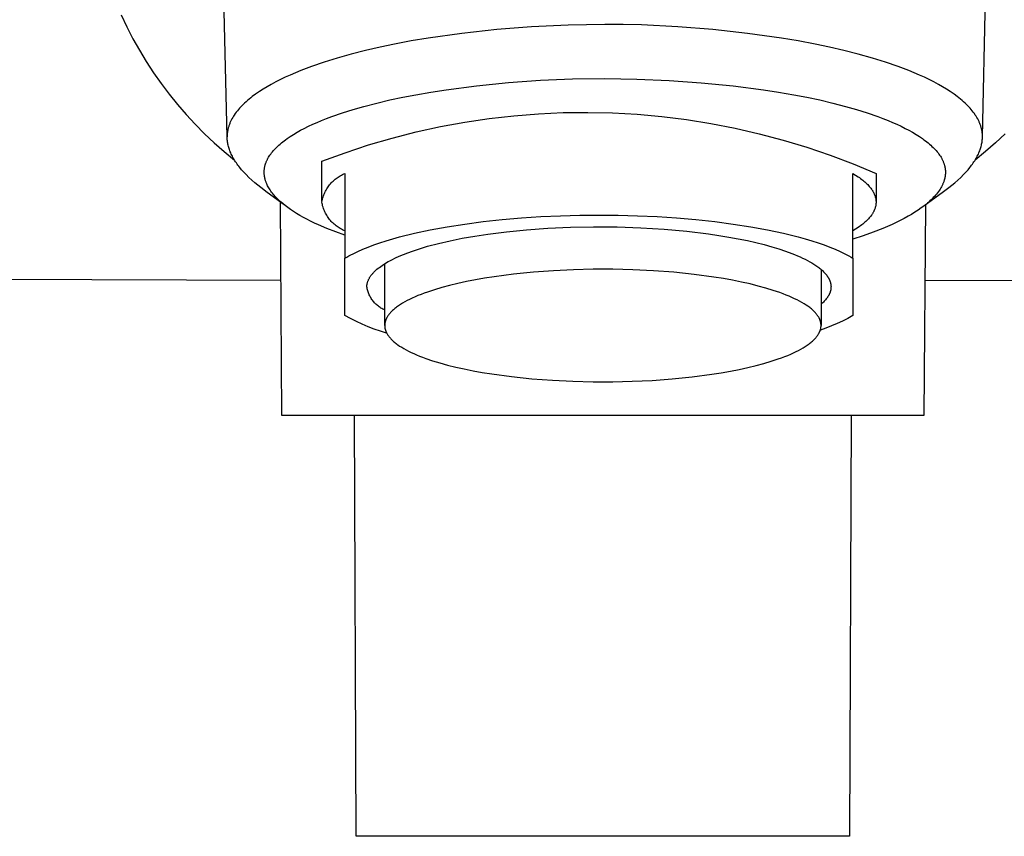
# Model space of a CAD drawing. Units: millimetres. Extents: x -473 to 414, y -1821 to 1812.
# Drawn here: x 245 to 288, y 199 to 234 of the extents above; entities that cross this region are included whole.
import ezdxf

# ---------------------------------------------------------------- set-up
doc = ezdxf.new("R2010")
doc.units = ezdxf.units.MM
doc.header["$MEASUREMENT"] = 0
doc.layers.add('Default', color=7, linetype='Continuous', true_color=0x000000)

msp = doc.modelspace()

# ---------------------------------------------------------------- linework, layer by layer
at = {"layer": 'Default', "color": 7, "true_color": 0xffffff}
for p, q in [((253.868, 229.134), (253.66, 238.32)), ((286.58, 229.134), (286.788, 238.32)), ((249.281, 234.41), (249.527, 233.891)), ((249.527, 233.891), (249.791, 233.38)), ((265.545, 233.773), (264.038, 233.61)), ((267.056, 233.891), (265.545, 233.773)), ((268.639, 233.967), (267.056, 233.891)), ((270.224, 233.999), (268.639, 233.967)), ((271.016, 233.995), (270.224, 233.999)), ((271.809, 233.975), (271.016, 233.995)), ((273.392, 233.894), (271.809, 233.975)), ((274.903, 233.774), (273.392, 233.894)), ((276.41, 233.61), (274.903, 233.774)), ((249.791, 233.38), (250.072, 232.878)), ((261.844, 233.281), (261.118, 233.144)), ((262.574, 233.404), (261.844, 233.281)), ((264.038, 233.61), (262.574, 233.404)), ((277.875, 233.404), (276.41, 233.61)), ((278.604, 233.281), (277.875, 233.404)), ((279.33, 233.144), (278.604, 233.281)), ((250.072, 232.878), (250.369, 232.387)), ((259.866, 232.87), (259.245, 232.712)), ((260.491, 233.013), (259.866, 232.87)), ((261.118, 233.144), (260.491, 233.013)), ((279.958, 233.013), (279.33, 233.144)), ((280.582, 232.87), (279.958, 233.013)), ((281.203, 232.712), (280.582, 232.87)), ((250.369, 232.387), (250.683, 231.905)), ((258.629, 232.538), (258.072, 232.365)), ((259.245, 232.712), (258.629, 232.538)), ((281.819, 232.538), (281.203, 232.712)), ((282.376, 232.365), (281.819, 232.538)), ((257.054, 231.997), (256.823, 231.902)), ((257.521, 232.175), (257.054, 231.997)), ((258.072, 232.365), (257.521, 232.175)), ((282.927, 232.175), (282.376, 232.365)), ((283.394, 231.997), (282.927, 232.175)), ((283.625, 231.902), (283.394, 231.997)), ((250.683, 231.905), (251.013, 231.435)), ((256.181, 231.611), (255.977, 231.508)), ((256.386, 231.709), (256.181, 231.611)), ((256.594, 231.803), (256.386, 231.709)), ((256.823, 231.902), (256.594, 231.803)), ((266.053, 231.482), (267.442, 231.583)), ((267.442, 231.583), (268.832, 231.642)), ((268.832, 231.642), (270.224, 231.657)), ((270.224, 231.657), (271.616, 231.632)), ((271.616, 231.632), (273.006, 231.572)), ((273.006, 231.572), (274.395, 231.475)), ((283.854, 231.803), (283.625, 231.902)), ((284.062, 231.709), (283.854, 231.803)), ((284.267, 231.611), (284.062, 231.709)), ((284.471, 231.508), (284.267, 231.611)), ((251.013, 231.435), (251.359, 230.976)), ((255.432, 231.198), (255.264, 231.09)), ((255.603, 231.302), (255.432, 231.198)), ((255.776, 231.4), (255.603, 231.302)), ((255.977, 231.508), (255.776, 231.4)), ((262.697, 231.068), (263.353, 231.169)), ((263.353, 231.169), (264.668, 231.341)), ((264.668, 231.341), (266.053, 231.482)), ((274.395, 231.475), (275.78, 231.339)), ((275.78, 231.339), (277.095, 231.169)), ((277.095, 231.169), (277.751, 231.068)), ((284.672, 231.4), (284.471, 231.508)), ((284.845, 231.302), (284.672, 231.4)), ((285.016, 231.198), (284.845, 231.302)), ((285.184, 231.09), (285.016, 231.198)), ((251.359, 230.976), (251.721, 230.529)), ((254.755, 230.707), (254.689, 230.649)), ((254.822, 230.763), (254.755, 230.707)), ((254.89, 230.819), (254.822, 230.763)), ((254.959, 230.873), (254.89, 230.819)), ((255.1, 230.977), (254.959, 230.873)), ((255.264, 231.09), (255.1, 230.977)), ((260.352, 230.593), (260.913, 230.725)), ((260.913, 230.725), (261.478, 230.845)), ((261.478, 230.845), (262.044, 230.954)), ((262.044, 230.954), (262.697, 231.068)), ((277.751, 231.068), (278.404, 230.954)), ((278.404, 230.954), (278.97, 230.845)), ((278.97, 230.845), (279.535, 230.725)), ((279.535, 230.725), (280.096, 230.593)), ((285.348, 230.977), (285.184, 231.09)), ((285.489, 230.873), (285.348, 230.977)), ((285.558, 230.819), (285.489, 230.873)), ((285.626, 230.763), (285.558, 230.819)), ((285.694, 230.707), (285.626, 230.763)), ((285.759, 230.649), (285.694, 230.707)), ((251.721, 230.529), (252.097, 230.094)), ((254.311, 230.254), (254.265, 230.195)), ((254.358, 230.311), (254.311, 230.254)), ((254.407, 230.368), (254.358, 230.311)), ((254.457, 230.423), (254.407, 230.368)), ((254.508, 230.476), (254.457, 230.423)), ((254.561, 230.529), (254.508, 230.476)), ((254.624, 230.59), (254.561, 230.529)), ((254.689, 230.649), (254.624, 230.59)), ((258.864, 230.169), (259.327, 230.314)), ((259.327, 230.314), (259.794, 230.448)), ((259.794, 230.448), (260.352, 230.593)), ((280.096, 230.593), (280.654, 230.448)), ((280.654, 230.448), (281.121, 230.314)), ((281.121, 230.314), (281.584, 230.169)), ((285.824, 230.59), (285.759, 230.649)), ((285.887, 230.529), (285.824, 230.59)), ((285.94, 230.476), (285.887, 230.529)), ((285.991, 230.423), (285.94, 230.476)), ((286.041, 230.368), (285.991, 230.423)), ((286.09, 230.311), (286.041, 230.368)), ((286.137, 230.254), (286.09, 230.311)), ((286.183, 230.195), (286.137, 230.254)), ((252.097, 230.094), (252.487, 229.672)), ((254.047, 229.849), (254.018, 229.79)), ((254.077, 229.906), (254.047, 229.849)), ((254.109, 229.963), (254.077, 229.906)), ((254.143, 230.019), (254.109, 229.963)), ((254.179, 230.074), (254.143, 230.019)), ((254.221, 230.135), (254.179, 230.074)), ((254.265, 230.195), (254.221, 230.135)), ((257.765, 229.754), (257.953, 229.833)), ((257.953, 229.833), (258.178, 229.923)), ((258.178, 229.923), (258.405, 230.009)), ((258.405, 230.009), (258.864, 230.169)), ((264.157, 229.764), (265.216, 229.921)), ((265.216, 229.921), (266.28, 230.043)), ((266.28, 230.043), (267.347, 230.128)), ((267.347, 230.128), (268.417, 230.177)), ((268.417, 230.177), (269.487, 230.19)), ((269.487, 230.19), (270.558, 230.166)), ((270.558, 230.166), (271.627, 230.106)), ((271.627, 230.106), (272.693, 230.009)), ((272.693, 230.009), (273.756, 229.877)), ((273.756, 229.877), (274.813, 229.708)), ((281.584, 230.169), (282.043, 230.009)), ((282.043, 230.009), (282.27, 229.923)), ((282.27, 229.923), (282.495, 229.833)), ((282.495, 229.833), (282.683, 229.754)), ((286.227, 230.135), (286.183, 230.195)), ((286.269, 230.074), (286.227, 230.135)), ((286.305, 230.019), (286.269, 230.074)), ((286.339, 229.963), (286.305, 230.019)), ((286.371, 229.906), (286.339, 229.963)), ((286.401, 229.849), (286.371, 229.906)), ((286.43, 229.79), (286.401, 229.849)), ((252.487, 229.672), (252.892, 229.264)), ((253.893, 229.404), (253.888, 229.374)), ((253.899, 229.433), (253.893, 229.404)), ((253.906, 229.463), (253.899, 229.433)), ((253.913, 229.492), (253.906, 229.463)), ((253.92, 229.521), (253.913, 229.492)), ((253.928, 229.55), (253.92, 229.521)), ((253.937, 229.579), (253.928, 229.55)), ((253.946, 229.608), (253.937, 229.579)), ((253.957, 229.639), (253.946, 229.608)), ((253.968, 229.669), (253.957, 229.639)), ((253.98, 229.7), (253.968, 229.669)), ((253.992, 229.73), (253.98, 229.7)), ((254.005, 229.76), (253.992, 229.73)), ((254.018, 229.79), (254.005, 229.76)), ((256.897, 229.325), (257.053, 229.412)), ((257.053, 229.412), (257.21, 229.495)), ((257.21, 229.495), (257.393, 229.585)), ((257.393, 229.585), (257.578, 229.672)), ((257.578, 229.672), (257.765, 229.754)), ((262.058, 229.341), (263.104, 229.57)), ((263.104, 229.57), (264.157, 229.764)), ((274.813, 229.708), (275.864, 229.504)), ((275.864, 229.504), (276.907, 229.264)), ((282.683, 229.754), (282.87, 229.672)), ((282.87, 229.672), (283.055, 229.585)), ((283.055, 229.585), (283.238, 229.495)), ((283.238, 229.495), (283.395, 229.412)), ((283.395, 229.412), (283.551, 229.325)), ((286.443, 229.76), (286.43, 229.79)), ((286.456, 229.73), (286.443, 229.76)), ((286.468, 229.7), (286.456, 229.73)), ((286.48, 229.669), (286.468, 229.7)), ((286.491, 229.639), (286.48, 229.669)), ((286.502, 229.608), (286.491, 229.639)), ((286.511, 229.579), (286.502, 229.608)), ((286.52, 229.55), (286.511, 229.579)), ((286.528, 229.521), (286.52, 229.55)), ((286.535, 229.492), (286.528, 229.521)), ((286.542, 229.463), (286.535, 229.492)), ((286.549, 229.433), (286.542, 229.463)), ((286.555, 229.404), (286.549, 229.433)), ((286.56, 229.374), (286.555, 229.404)), ((252.892, 229.264), (253.31, 228.87)), ((253.869, 229.164), (253.868, 229.134)), ((253.87, 229.088), (253.868, 229.134)), ((253.871, 229.224), (253.869, 229.194)), ((253.869, 229.194), (253.869, 229.164)), ((253.872, 229.042), (253.87, 229.088)), ((253.873, 229.254), (253.871, 229.224)), ((253.876, 228.995), (253.872, 229.042)), ((253.876, 229.284), (253.873, 229.254)), ((253.879, 229.314), (253.876, 229.284)), ((253.881, 228.949), (253.876, 228.995)), ((253.884, 229.344), (253.879, 229.314)), ((253.888, 229.374), (253.884, 229.344)), ((256.341, 228.959), (256.403, 229.005)), ((256.403, 229.005), (256.466, 229.05)), ((256.466, 229.05), (256.594, 229.138)), ((256.594, 229.138), (256.744, 229.233)), ((256.744, 229.233), (256.897, 229.325)), ((259.992, 228.777), (261.02, 229.076)), ((261.02, 229.076), (262.058, 229.341)), ((276.907, 229.264), (277.942, 228.988)), ((277.942, 228.988), (278.967, 228.678)), ((283.551, 229.325), (283.704, 229.233)), ((283.704, 229.233), (283.854, 229.138)), ((283.854, 229.138), (283.982, 229.05)), ((283.982, 229.05), (284.045, 229.005)), ((284.045, 229.005), (284.107, 228.959)), ((286.565, 229.344), (286.56, 229.374)), ((286.569, 229.314), (286.565, 229.344)), ((286.567, 228.949), (286.572, 228.995)), ((286.572, 229.284), (286.569, 229.314)), ((286.575, 229.254), (286.572, 229.284)), ((286.572, 228.995), (286.576, 229.042)), ((286.577, 229.224), (286.575, 229.254)), ((286.576, 229.042), (286.578, 229.088)), ((286.579, 229.194), (286.577, 229.224)), ((286.578, 229.088), (286.58, 229.134)), ((286.579, 229.164), (286.579, 229.194)), ((286.58, 229.134), (286.579, 229.164)), ((287.556, 229.264), (287.138, 228.87)), ((253.31, 228.87), (253.741, 228.49)), ((253.888, 228.902), (253.881, 228.949)), ((253.896, 228.855), (253.888, 228.902)), ((253.905, 228.808), (253.896, 228.855)), ((253.915, 228.761), (253.905, 228.808)), ((253.927, 228.714), (253.915, 228.761)), ((253.941, 228.667), (253.927, 228.714)), ((253.955, 228.62), (253.941, 228.667)), ((253.971, 228.573), (253.955, 228.62)), ((253.988, 228.525), (253.971, 228.573)), ((255.876, 228.532), (255.919, 228.58)), ((255.919, 228.58), (255.964, 228.627)), ((255.964, 228.627), (256.009, 228.673)), ((256.009, 228.673), (256.055, 228.717)), ((256.055, 228.717), (256.103, 228.761)), ((256.103, 228.761), (256.161, 228.813)), ((256.161, 228.813), (256.22, 228.863)), ((256.22, 228.863), (256.28, 228.911)), ((256.28, 228.911), (256.341, 228.959)), ((258.975, 228.442), (259.992, 228.777)), ((278.967, 228.678), (279.981, 228.333)), ((284.107, 228.959), (284.168, 228.911)), ((284.168, 228.911), (284.228, 228.863)), ((284.228, 228.863), (284.287, 228.813)), ((284.287, 228.813), (284.345, 228.761)), ((284.345, 228.761), (284.393, 228.717)), ((284.393, 228.717), (284.439, 228.673)), ((284.439, 228.673), (284.484, 228.627)), ((284.484, 228.627), (284.529, 228.58)), ((284.529, 228.58), (284.572, 228.532)), ((286.46, 228.525), (286.477, 228.573)), ((286.477, 228.573), (286.493, 228.62)), ((286.493, 228.62), (286.508, 228.667)), ((286.508, 228.667), (286.521, 228.714)), ((286.521, 228.714), (286.533, 228.761)), ((286.533, 228.761), (286.543, 228.808)), ((286.543, 228.808), (286.552, 228.855)), ((286.552, 228.855), (286.56, 228.902)), ((286.56, 228.902), (286.567, 228.949)), ((287.138, 228.87), (286.707, 228.49)), ((253.741, 228.49), (254.185, 228.125)), ((254.007, 228.478), (253.988, 228.525)), ((254.027, 228.43), (254.007, 228.478)), ((254.048, 228.382), (254.027, 228.43)), ((254.071, 228.334), (254.048, 228.382)), ((254.095, 228.286), (254.071, 228.334)), ((254.121, 228.238), (254.095, 228.286)), ((254.148, 228.19), (254.121, 228.238)), ((254.176, 228.142), (254.148, 228.19)), ((254.206, 228.094), (254.176, 228.142)), ((255.586, 228.097), (255.598, 228.122)), ((255.598, 228.122), (255.61, 228.147)), ((255.61, 228.147), (255.623, 228.171)), ((255.623, 228.171), (255.636, 228.195)), ((255.636, 228.195), (255.664, 228.243)), ((255.664, 228.243), (255.693, 228.29)), ((255.693, 228.29), (255.723, 228.336)), ((255.723, 228.336), (255.755, 228.381)), ((255.755, 228.381), (255.794, 228.433)), ((255.794, 228.433), (255.834, 228.483)), ((255.834, 228.483), (255.876, 228.532)), ((257.97, 228.074), (258.975, 228.442)), ((279.981, 228.333), (280.982, 227.954)), ((284.572, 228.532), (284.614, 228.483)), ((284.614, 228.483), (284.654, 228.433)), ((284.654, 228.433), (284.693, 228.381)), ((284.693, 228.381), (284.725, 228.336)), ((284.725, 228.336), (284.755, 228.29)), ((284.755, 228.29), (284.784, 228.243)), ((284.784, 228.243), (284.812, 228.195)), ((284.812, 228.195), (284.825, 228.171)), ((284.825, 228.171), (284.838, 228.147)), ((284.838, 228.147), (284.85, 228.122)), ((284.85, 228.122), (284.862, 228.097)), ((286.242, 228.094), (286.272, 228.142)), ((286.707, 228.49), (286.263, 228.125)), ((286.272, 228.142), (286.3, 228.19)), ((286.3, 228.19), (286.327, 228.238)), ((286.327, 228.238), (286.353, 228.286)), ((286.353, 228.286), (286.377, 228.334)), ((286.377, 228.334), (286.4, 228.382)), ((286.4, 228.382), (286.421, 228.43)), ((286.421, 228.43), (286.441, 228.478)), ((286.441, 228.478), (286.46, 228.525)), ((254.237, 228.045), (254.206, 228.094)), ((254.269, 227.997), (254.237, 228.045)), ((254.303, 227.949), (254.269, 227.997)), ((254.338, 227.9), (254.303, 227.949)), ((254.375, 227.851), (254.338, 227.9)), ((254.413, 227.803), (254.375, 227.851)), ((254.493, 227.705), (254.413, 227.803)), ((254.579, 227.608), (254.493, 227.705)), ((255.476, 227.68), (255.478, 227.705)), ((255.478, 227.705), (255.48, 227.73)), ((255.48, 227.73), (255.483, 227.754)), ((255.483, 227.754), (255.487, 227.779)), ((255.487, 227.779), (255.491, 227.803)), ((255.491, 227.803), (255.496, 227.828)), ((255.496, 227.828), (255.502, 227.852)), ((255.502, 227.852), (255.507, 227.876)), ((255.507, 227.876), (255.514, 227.9)), ((255.514, 227.9), (255.521, 227.924)), ((255.521, 227.924), (255.528, 227.948)), ((255.528, 227.948), (255.536, 227.972)), ((255.536, 227.972), (255.544, 227.995)), ((255.544, 227.995), (255.554, 228.021)), ((255.554, 228.021), (255.564, 228.046)), ((255.564, 228.046), (255.575, 228.072)), ((255.575, 228.072), (255.586, 228.097)), ((257.97, 226.339), (257.97, 228.074)), ((280.982, 227.954), (281.97, 227.541)), ((284.862, 228.097), (284.873, 228.072)), ((284.873, 228.072), (284.884, 228.046)), ((284.884, 228.046), (284.894, 228.021)), ((284.894, 228.021), (284.904, 227.995)), ((284.904, 227.995), (284.912, 227.972)), ((284.912, 227.972), (284.92, 227.948)), ((284.92, 227.948), (284.927, 227.924)), ((284.927, 227.924), (284.934, 227.9)), ((284.934, 227.9), (284.94, 227.876)), ((284.94, 227.876), (284.946, 227.852)), ((284.946, 227.852), (284.952, 227.828)), ((284.952, 227.828), (284.956, 227.803)), ((284.956, 227.803), (284.961, 227.779)), ((284.961, 227.779), (284.964, 227.754)), ((284.964, 227.754), (284.968, 227.73)), ((284.968, 227.73), (284.97, 227.705)), ((284.97, 227.705), (284.972, 227.68)), ((285.869, 227.608), (285.955, 227.705)), ((285.955, 227.705), (286.035, 227.803)), ((286.035, 227.803), (286.073, 227.851)), ((286.073, 227.851), (286.11, 227.9)), ((286.11, 227.9), (286.145, 227.949)), ((286.145, 227.949), (286.179, 227.997)), ((286.179, 227.997), (286.211, 228.045)), ((286.211, 228.045), (286.242, 228.094)), ((254.633, 227.549), (254.579, 227.608)), ((254.69, 227.49), (254.633, 227.549)), ((254.808, 227.373), (254.69, 227.49)), ((254.934, 227.255), (254.808, 227.373)), ((255.473, 227.631), (255.474, 227.656)), ((255.473, 227.606), (255.473, 227.631)), ((255.473, 227.583), (255.473, 227.606)), ((255.474, 227.559), (255.473, 227.583)), ((255.474, 227.656), (255.476, 227.68)), ((255.475, 227.536), (255.474, 227.559)), ((255.477, 227.513), (255.475, 227.536)), ((255.479, 227.49), (255.477, 227.513)), ((255.482, 227.467), (255.479, 227.49)), ((255.485, 227.444), (255.482, 227.467)), ((255.488, 227.421), (255.485, 227.444)), ((255.492, 227.398), (255.488, 227.421)), ((255.496, 227.375), (255.492, 227.398)), ((255.501, 227.352), (255.496, 227.375)), ((255.506, 227.33), (255.501, 227.352)), ((255.511, 227.307), (255.506, 227.33)), ((255.517, 227.284), (255.511, 227.307)), ((255.523, 227.262), (255.517, 227.284)), ((258.5, 227.252), (258.542, 227.288)), ((258.542, 227.288), (258.585, 227.322)), ((258.585, 227.322), (258.63, 227.356)), ((258.63, 227.356), (258.676, 227.387)), ((258.676, 227.387), (258.722, 227.417)), ((258.722, 227.417), (258.77, 227.446)), ((258.77, 227.446), (258.819, 227.472)), ((258.819, 227.472), (258.868, 227.498)), ((258.868, 227.498), (258.919, 227.521)), ((258.919, 227.521), (258.97, 227.543)), ((258.97, 227.543), (258.97, 223.873)), ((280.97, 223.873), (280.97, 227.543)), ((280.97, 227.543), (281.086, 227.471)), ((281.086, 227.471), (281.197, 227.398)), ((281.197, 227.398), (281.249, 227.361)), ((281.249, 227.361), (281.3, 227.324)), ((281.3, 227.324), (281.349, 227.287)), ((281.349, 227.287), (281.397, 227.249)), ((281.97, 227.541), (281.97, 226.34)), ((284.931, 227.284), (284.925, 227.262)), ((284.937, 227.307), (284.931, 227.284)), ((284.943, 227.33), (284.937, 227.307)), ((284.948, 227.352), (284.943, 227.33)), ((284.952, 227.375), (284.948, 227.352)), ((284.957, 227.398), (284.952, 227.375)), ((284.96, 227.421), (284.957, 227.398)), ((284.964, 227.444), (284.96, 227.421)), ((284.967, 227.467), (284.964, 227.444)), ((284.969, 227.49), (284.967, 227.467)), ((284.971, 227.513), (284.969, 227.49)), ((284.973, 227.536), (284.971, 227.513)), ((284.972, 227.68), (284.974, 227.656)), ((284.974, 227.559), (284.973, 227.536)), ((284.974, 227.656), (284.975, 227.631)), ((284.975, 227.583), (284.974, 227.559)), ((284.975, 227.631), (284.975, 227.606)), ((284.975, 227.606), (284.975, 227.583)), ((285.514, 227.255), (285.64, 227.373)), ((285.64, 227.373), (285.759, 227.49)), ((285.759, 227.49), (285.815, 227.549)), ((285.815, 227.549), (285.869, 227.608)), ((255.069, 227.138), (254.934, 227.255)), ((255.195, 227.033), (255.069, 227.138)), ((255.328, 226.929), (255.195, 227.033)), ((255.608, 226.72), (255.328, 226.929)), ((255.53, 227.24), (255.523, 227.262)), ((255.537, 227.216), (255.53, 227.24)), ((255.545, 227.192), (255.537, 227.216)), ((255.554, 227.168), (255.545, 227.192)), ((255.563, 227.145), (255.554, 227.168)), ((255.582, 227.098), (255.563, 227.145)), ((255.602, 227.053), (255.582, 227.098)), ((255.624, 227.007), (255.602, 227.053)), ((255.648, 226.963), (255.624, 227.007)), ((255.672, 226.919), (255.648, 226.963)), ((255.698, 226.876), (255.672, 226.919)), ((255.729, 226.828), (255.698, 226.876)), ((258.153, 226.821), (258.181, 226.869)), ((258.181, 226.869), (258.21, 226.916)), ((258.21, 226.916), (258.241, 226.962)), ((258.241, 226.962), (258.274, 227.007)), ((258.274, 227.007), (258.308, 227.051)), ((258.308, 227.051), (258.344, 227.094)), ((258.344, 227.094), (258.381, 227.135)), ((258.381, 227.135), (258.419, 227.175)), ((258.419, 227.175), (258.459, 227.214)), ((258.459, 227.214), (258.5, 227.252)), ((281.397, 227.249), (281.443, 227.211)), ((281.443, 227.211), (281.487, 227.173)), ((281.487, 227.173), (281.529, 227.135)), ((281.529, 227.135), (281.569, 227.097)), ((281.569, 227.097), (281.608, 227.058)), ((281.608, 227.058), (281.644, 227.019)), ((281.644, 227.019), (281.679, 226.98)), ((281.679, 226.98), (281.712, 226.941)), ((281.712, 226.941), (281.743, 226.902)), ((281.743, 226.902), (281.772, 226.862)), ((281.772, 226.862), (281.786, 226.843)), ((281.786, 226.843), (281.799, 226.823)), ((284.743, 226.865), (284.711, 226.815)), ((284.774, 226.916), (284.743, 226.865)), ((284.803, 226.968), (284.774, 226.916)), ((284.817, 226.994), (284.803, 226.968)), ((284.83, 227.02), (284.817, 226.994)), ((284.843, 227.047), (284.83, 227.02)), ((284.84, 226.72), (285.12, 226.929)), ((284.856, 227.074), (284.843, 227.047)), ((284.867, 227.101), (284.856, 227.074)), ((284.879, 227.128), (284.867, 227.101)), ((284.89, 227.156), (284.879, 227.128)), ((284.9, 227.184), (284.89, 227.156)), ((284.909, 227.212), (284.9, 227.184)), ((284.918, 227.24), (284.909, 227.212)), ((284.925, 227.262), (284.918, 227.24)), ((285.12, 226.929), (285.253, 227.033)), ((285.253, 227.033), (285.38, 227.138)), ((285.38, 227.138), (285.514, 227.255)), ((256.346, 226.177), (255.608, 226.72)), ((255.761, 226.781), (255.729, 226.828)), ((255.794, 226.734), (255.761, 226.781)), ((255.829, 226.689), (255.794, 226.734)), ((255.864, 226.645), (255.829, 226.689)), ((255.901, 226.601), (255.864, 226.645)), ((255.938, 226.558), (255.901, 226.601)), ((255.977, 226.516), (255.938, 226.558)), ((256.024, 226.467), (255.977, 226.516)), ((256.072, 226.419), (256.024, 226.467)), ((256.121, 226.372), (256.072, 226.419)), ((257.992, 226.408), (258.006, 226.462)), ((258.006, 226.462), (258.022, 226.515)), ((258.022, 226.515), (258.039, 226.568)), ((258.039, 226.568), (258.059, 226.62)), ((258.059, 226.62), (258.08, 226.671)), ((258.08, 226.671), (258.103, 226.722)), ((258.103, 226.722), (258.127, 226.772)), ((258.127, 226.772), (258.153, 226.821)), ((281.799, 226.823), (281.812, 226.803)), ((281.812, 226.803), (281.824, 226.783)), ((281.824, 226.783), (281.836, 226.763)), ((281.836, 226.763), (281.847, 226.743)), ((281.847, 226.743), (281.858, 226.723)), ((281.858, 226.723), (281.868, 226.703)), ((281.868, 226.703), (281.878, 226.683)), ((281.878, 226.683), (281.888, 226.663)), ((281.888, 226.663), (281.896, 226.643)), ((281.896, 226.643), (281.905, 226.623)), ((281.905, 226.623), (281.913, 226.603)), ((281.913, 226.603), (281.92, 226.583)), ((281.92, 226.583), (281.927, 226.562)), ((281.927, 226.562), (281.933, 226.542)), ((281.933, 226.542), (281.939, 226.522)), ((281.939, 226.522), (281.944, 226.502)), ((281.944, 226.502), (281.949, 226.482)), ((281.949, 226.482), (281.954, 226.461)), ((281.954, 226.461), (281.957, 226.441)), ((281.957, 226.441), (281.961, 226.421)), ((281.961, 226.421), (281.963, 226.401)), ((284.103, 226.177), (284.84, 226.72)), ((284.403, 226.446), (284.354, 226.398)), ((284.451, 226.495), (284.403, 226.446)), ((284.498, 226.545), (284.451, 226.495)), ((284.544, 226.597), (284.498, 226.545)), ((284.588, 226.65), (284.544, 226.597)), ((284.631, 226.704), (284.588, 226.65)), ((284.672, 226.759), (284.631, 226.704)), ((284.711, 226.815), (284.672, 226.759)), ((256.171, 226.326), (256.121, 226.372)), ((256.222, 226.282), (256.171, 226.326)), ((256.241, 217.056), (256.174, 226.305)), ((256.274, 226.238), (256.222, 226.282)), ((256.379, 226.152), (256.274, 226.238)), ((256.498, 226.062), (256.379, 226.152)), ((256.62, 225.976), (256.498, 226.062)), ((257.97, 226.299), (257.98, 226.354)), ((257.98, 226.245), (257.97, 226.299)), ((257.98, 226.354), (257.992, 226.408)), ((257.992, 226.191), (257.98, 226.245)), ((258.006, 226.137), (257.992, 226.191)), ((258.022, 226.083), (258.006, 226.137)), ((258.039, 226.031), (258.022, 226.083)), ((258.059, 225.979), (258.039, 226.031)), ((281.913, 225.996), (281.905, 225.976)), ((281.92, 226.016), (281.913, 225.996)), ((281.927, 226.036), (281.92, 226.016)), ((281.933, 226.056), (281.927, 226.036)), ((281.939, 226.077), (281.933, 226.056)), ((281.944, 226.097), (281.939, 226.077)), ((281.949, 226.117), (281.944, 226.097)), ((281.954, 226.137), (281.949, 226.117)), ((281.957, 226.158), (281.954, 226.137)), ((281.961, 226.178), (281.957, 226.158)), ((281.963, 226.198), (281.961, 226.178)), ((281.963, 226.401), (281.966, 226.38)), ((281.966, 226.218), (281.963, 226.198)), ((281.966, 226.38), (281.968, 226.36)), ((281.968, 226.239), (281.966, 226.218)), ((281.968, 226.36), (281.969, 226.34)), ((281.969, 226.259), (281.968, 226.239)), ((281.969, 226.34), (281.97, 226.32)), ((281.97, 226.279), (281.969, 226.259)), ((281.97, 226.32), (281.97, 226.299)), ((281.97, 226.299), (281.97, 226.279)), ((283.93, 226.049), (283.792, 225.952)), ((284.041, 226.131), (283.93, 226.049)), ((284.148, 226.216), (284.041, 226.131)), ((284.106, 226.18), (284.041, 217.056)), ((284.201, 226.26), (284.148, 226.216)), ((284.253, 226.305), (284.201, 226.26)), ((284.304, 226.351), (284.253, 226.305)), ((284.354, 226.398), (284.304, 226.351)), ((256.744, 225.894), (256.62, 225.976)), ((256.871, 225.814), (256.744, 225.894)), ((257.02, 225.725), (256.871, 225.814)), ((257.172, 225.639), (257.02, 225.725)), ((257.325, 225.557), (257.172, 225.639)), ((258.08, 225.927), (258.059, 225.979)), ((258.103, 225.877), (258.08, 225.927)), ((258.127, 225.827), (258.103, 225.877)), ((258.153, 225.778), (258.127, 225.827)), ((258.181, 225.73), (258.153, 225.778)), ((258.21, 225.683), (258.181, 225.73)), ((258.241, 225.637), (258.21, 225.683)), ((258.274, 225.592), (258.241, 225.637)), ((258.308, 225.548), (258.274, 225.592)), ((265.776, 225.544), (266.611, 225.616)), ((266.611, 225.616), (267.455, 225.671)), ((267.455, 225.671), (268.3, 225.71)), ((268.3, 225.71), (269.141, 225.733)), ((269.141, 225.733), (269.97, 225.74)), ((269.97, 225.74), (270.799, 225.733)), ((270.799, 225.733), (271.64, 225.71)), ((271.64, 225.71), (272.485, 225.671)), ((272.485, 225.671), (273.329, 225.616)), ((273.329, 225.616), (274.164, 225.544)), ((281.644, 225.579), (281.608, 225.541)), ((281.679, 225.618), (281.644, 225.579)), ((281.712, 225.658), (281.679, 225.618)), ((281.743, 225.697), (281.712, 225.658)), ((281.772, 225.736), (281.743, 225.697)), ((281.786, 225.756), (281.772, 225.736)), ((281.799, 225.776), (281.786, 225.756)), ((281.812, 225.796), (281.799, 225.776)), ((281.824, 225.816), (281.812, 225.796)), ((281.836, 225.836), (281.824, 225.816)), ((281.847, 225.856), (281.836, 225.836)), ((281.858, 225.876), (281.847, 225.856)), ((281.868, 225.896), (281.858, 225.876)), ((281.878, 225.916), (281.868, 225.896)), ((281.888, 225.936), (281.878, 225.916)), ((281.896, 225.956), (281.888, 225.936)), ((281.905, 225.976), (281.896, 225.956)), ((283.189, 225.592), (283.015, 225.502)), ((283.36, 225.686), (283.189, 225.592)), ((283.506, 225.771), (283.36, 225.686)), ((283.65, 225.859), (283.506, 225.771)), ((283.792, 225.952), (283.65, 225.859)), ((257.481, 225.478), (257.325, 225.557)), ((257.654, 225.394), (257.481, 225.478)), ((257.829, 225.313), (257.654, 225.394)), ((258.183, 225.161), (257.829, 225.313)), ((258.574, 225.007), (258.183, 225.161)), ((258.344, 225.505), (258.308, 225.548)), ((258.381, 225.463), (258.344, 225.505)), ((258.419, 225.423), (258.381, 225.463)), ((258.459, 225.384), (258.419, 225.423)), ((258.5, 225.347), (258.459, 225.384)), ((258.542, 225.311), (258.5, 225.347)), ((258.585, 225.276), (258.542, 225.311)), ((258.63, 225.243), (258.585, 225.276)), ((258.676, 225.212), (258.63, 225.243)), ((258.722, 225.181), (258.676, 225.212)), ((258.77, 225.153), (258.722, 225.181)), ((258.819, 225.126), (258.77, 225.153)), ((262.666, 225.098), (263.395, 225.232)), ((263.395, 225.232), (264.161, 225.352)), ((264.161, 225.352), (264.957, 225.456)), ((264.957, 225.456), (265.776, 225.544)), ((266.837, 225.105), (267.764, 225.171)), ((267.764, 225.171), (268.736, 225.215)), ((268.736, 225.215), (269.741, 225.234)), ((269.741, 225.234), (270.763, 225.227)), ((270.763, 225.227), (271.788, 225.192)), ((271.788, 225.192), (272.799, 225.129)), ((274.164, 225.544), (274.983, 225.456)), ((274.983, 225.456), (275.778, 225.352)), ((275.778, 225.352), (276.544, 225.232)), ((276.544, 225.232), (277.274, 225.098)), ((281.197, 225.201), (281.086, 225.128)), ((281.249, 225.238), (281.197, 225.201)), ((281.3, 225.275), (281.249, 225.238)), ((281.349, 225.312), (281.3, 225.275)), ((281.397, 225.35), (281.349, 225.312)), ((281.443, 225.387), (281.397, 225.35)), ((281.487, 225.425), (281.443, 225.387)), ((281.529, 225.464), (281.487, 225.425)), ((281.569, 225.502), (281.529, 225.464)), ((281.608, 225.541), (281.569, 225.502)), ((282.259, 225.158), (281.85, 224.998)), ((282.462, 225.244), (282.259, 225.158)), ((282.663, 225.333), (282.462, 225.244)), ((282.84, 225.416), (282.663, 225.333)), ((283.015, 225.502), (282.84, 225.416)), ((258.97, 224.864), (258.574, 225.007)), ((258.868, 225.101), (258.819, 225.126)), ((258.919, 225.078), (258.868, 225.101)), ((258.97, 225.056), (258.919, 225.078)), ((260.752, 224.621), (261.039, 224.707)), ((261.039, 224.707), (261.339, 224.791)), ((261.339, 224.791), (261.979, 224.95)), ((261.979, 224.95), (262.666, 225.098)), ((263.527, 224.629), (264.052, 224.735)), ((264.052, 224.735), (264.595, 224.831)), ((264.595, 224.831), (265.152, 224.916)), ((265.152, 224.916), (265.964, 225.019)), ((265.964, 225.019), (266.837, 225.105)), ((272.799, 225.129), (273.78, 225.04)), ((273.78, 225.04), (274.715, 224.926)), ((274.715, 224.926), (275.161, 224.86)), ((275.161, 224.86), (275.591, 224.789)), ((275.591, 224.789), (276.003, 224.713)), ((276.003, 224.713), (276.397, 224.632)), ((277.274, 225.098), (277.961, 224.95)), ((277.961, 224.95), (278.6, 224.791)), ((278.6, 224.791), (278.901, 224.707)), ((278.901, 224.707), (279.188, 224.621)), ((281.086, 225.128), (280.97, 225.056)), ((281.412, 224.842), (280.97, 224.698)), ((281.85, 224.998), (281.412, 224.842)), ((259.744, 224.257), (259.974, 224.351)), ((259.974, 224.351), (260.219, 224.443)), ((260.219, 224.443), (260.479, 224.533)), ((260.479, 224.533), (260.752, 224.621)), ((262.107, 224.252), (262.325, 224.321)), ((262.325, 224.321), (262.551, 224.387)), ((262.551, 224.387), (263.026, 224.513)), ((263.026, 224.513), (263.527, 224.629)), ((276.397, 224.632), (276.77, 224.548)), ((276.77, 224.548), (277.123, 224.459)), ((277.123, 224.459), (277.455, 224.368)), ((277.455, 224.368), (277.766, 224.274)), ((279.188, 224.621), (279.461, 224.533)), ((279.461, 224.533), (279.72, 224.443)), ((279.72, 224.443), (279.965, 224.351)), ((279.965, 224.351), (280.195, 224.257)), ((258.97, 223.873), (259.054, 223.921)), ((258.97, 221.386), (258.97, 223.873)), ((259.054, 223.921), (259.141, 223.97)), ((259.141, 223.97), (259.233, 224.019)), ((259.233, 224.019), (259.328, 224.067)), ((259.328, 224.067), (259.528, 224.163)), ((259.528, 224.163), (259.744, 224.257)), ((260.995, 223.802), (261.156, 223.881)), ((261.156, 223.881), (261.326, 223.959)), ((261.326, 223.959), (261.507, 224.035)), ((261.507, 224.035), (261.698, 224.109)), ((261.698, 224.109), (261.898, 224.181)), ((261.898, 224.181), (262.107, 224.252)), ((277.766, 224.274), (278.054, 224.177)), ((278.054, 224.177), (278.321, 224.079)), ((278.321, 224.079), (278.446, 224.029)), ((278.446, 224.029), (278.566, 223.979)), ((278.566, 223.979), (278.68, 223.929)), ((278.68, 223.929), (278.79, 223.878)), ((278.79, 223.878), (278.895, 223.827)), ((280.195, 224.257), (280.411, 224.163)), ((280.411, 224.163), (280.612, 224.067)), ((280.612, 224.067), (280.707, 224.019)), ((280.707, 224.019), (280.798, 223.97)), ((280.798, 223.97), (280.886, 223.921)), ((280.886, 223.921), (280.97, 223.873)), ((280.97, 223.873), (280.97, 221.386)), ((260.358, 223.391), (260.41, 223.433)), ((260.41, 223.433), (260.463, 223.475)), ((260.463, 223.475), (260.52, 223.516)), ((260.52, 223.516), (260.58, 223.558)), ((260.58, 223.558), (260.642, 223.599)), ((260.642, 223.599), (260.707, 223.64)), ((260.692, 220.954), (260.692, 223.631)), ((260.707, 223.64), (260.775, 223.681)), ((260.775, 223.681), (260.846, 223.722)), ((260.846, 223.722), (260.919, 223.762)), ((260.919, 223.762), (260.995, 223.802)), ((278.895, 223.827), (278.998, 223.774)), ((278.998, 223.774), (279.096, 223.72)), ((279.096, 223.72), (279.191, 223.666)), ((279.191, 223.666), (279.281, 223.61)), ((279.281, 223.61), (279.367, 223.553)), ((279.367, 223.553), (279.448, 223.495)), ((279.448, 223.495), (279.487, 223.466)), ((279.487, 223.466), (279.525, 223.437)), ((279.525, 223.437), (279.562, 223.407)), ((256.199, 222.908), (223.183, 223.012)), ((260.015, 222.987), (260.027, 223.009)), ((260.027, 223.009), (260.039, 223.03)), ((260.039, 223.03), (260.052, 223.051)), ((260.052, 223.051), (260.066, 223.072)), ((260.066, 223.072), (260.081, 223.094)), ((260.081, 223.094), (260.096, 223.115)), ((260.096, 223.115), (260.112, 223.136)), ((260.112, 223.136), (260.129, 223.158)), ((260.129, 223.158), (260.146, 223.179)), ((260.146, 223.179), (260.164, 223.2)), ((260.164, 223.2), (260.183, 223.221)), ((260.183, 223.221), (260.202, 223.243)), ((260.202, 223.243), (260.222, 223.264)), ((260.222, 223.264), (260.265, 223.306)), ((260.265, 223.306), (260.31, 223.349)), ((260.31, 223.349), (260.358, 223.391)), ((265.018, 223.003), (264.62, 222.932)), ((265.428, 223.067), (265.018, 223.003)), ((266.271, 223.178), (265.428, 223.067)), ((267.134, 223.265), (266.271, 223.178)), ((268.005, 223.329), (267.134, 223.265)), ((268.869, 223.37), (268.005, 223.329)), ((269.715, 223.389), (268.869, 223.37)), ((270.565, 223.389), (269.715, 223.389)), ((271.44, 223.369), (270.565, 223.389)), ((272.329, 223.326), (271.44, 223.369)), ((273.219, 223.259), (272.329, 223.326)), ((274.098, 223.168), (273.219, 223.259)), ((274.949, 223.052), (274.098, 223.168)), ((275.36, 222.986), (274.949, 223.052)), ((279.562, 223.407), (279.597, 223.377)), ((279.588, 223.385), (279.588, 220.955)), ((279.597, 223.377), (279.631, 223.347)), ((279.631, 223.347), (279.664, 223.317)), ((279.664, 223.317), (279.695, 223.286)), ((279.695, 223.286), (279.725, 223.255)), ((279.725, 223.255), (279.754, 223.224)), ((279.754, 223.224), (279.782, 223.193)), ((279.782, 223.193), (279.808, 223.162)), ((279.808, 223.162), (279.832, 223.131)), ((279.832, 223.131), (279.855, 223.099)), ((279.855, 223.099), (279.877, 223.067)), ((279.877, 223.067), (279.887, 223.051)), ((279.887, 223.051), (279.897, 223.035)), ((279.897, 223.035), (279.907, 223.019)), ((279.907, 223.019), (279.916, 223.003)), ((279.916, 223.003), (279.925, 222.987)), ((259.92, 222.65), (259.921, 222.671)), ((259.92, 222.629), (259.92, 222.65)), ((259.928, 222.584), (259.92, 222.629)), ((259.921, 222.671), (259.923, 222.692)), ((259.923, 222.692), (259.925, 222.713)), ((259.925, 222.713), (259.928, 222.734)), ((259.928, 222.734), (259.931, 222.755)), ((259.937, 222.54), (259.928, 222.584)), ((259.931, 222.755), (259.936, 222.776)), ((259.936, 222.776), (259.941, 222.797)), ((259.941, 222.797), (259.946, 222.818)), ((259.946, 222.818), (259.952, 222.839)), ((259.952, 222.839), (259.959, 222.86)), ((259.959, 222.86), (259.967, 222.881)), ((259.967, 222.881), (259.975, 222.902)), ((259.975, 222.902), (259.984, 222.924)), ((259.984, 222.924), (259.994, 222.945)), ((259.994, 222.945), (260.004, 222.966)), ((260.004, 222.966), (260.015, 222.987)), ((263.166, 222.599), (262.845, 222.503)), ((263.505, 222.689), (263.166, 222.599)), ((263.861, 222.776), (263.505, 222.689)), ((264.233, 222.857), (263.861, 222.776)), ((264.62, 222.932), (264.233, 222.857)), ((275.759, 222.914), (275.36, 222.986)), ((276.144, 222.836), (275.759, 222.914)), ((276.514, 222.754), (276.144, 222.836)), ((276.866, 222.666), (276.514, 222.754)), ((277.2, 222.574), (276.866, 222.666)), ((279.925, 222.987), (279.933, 222.971)), ((279.933, 222.971), (279.941, 222.955)), ((279.941, 222.955), (279.949, 222.938)), ((279.949, 222.938), (279.956, 222.922)), ((279.956, 222.922), (279.963, 222.906)), ((279.963, 222.906), (279.97, 222.889)), ((279.97, 222.889), (279.976, 222.873)), ((279.976, 222.873), (279.981, 222.857)), ((279.981, 222.857), (279.987, 222.84)), ((279.987, 222.84), (279.992, 222.824)), ((279.992, 222.824), (279.996, 222.807)), ((279.996, 222.807), (280, 222.791)), ((280, 222.791), (280.004, 222.774)), ((280.004, 222.774), (280.008, 222.758)), ((280.008, 222.758), (280.011, 222.741)), ((280.011, 222.741), (280.013, 222.725)), ((280.013, 222.725), (280.015, 222.708)), ((280.015, 222.708), (280.017, 222.692)), ((280.017, 222.692), (280.018, 222.675)), ((280.018, 222.675), (280.019, 222.658)), ((280.019, 222.591), (280.018, 222.575)), ((280.019, 222.658), (280.02, 222.642)), ((280.02, 222.625), (280.019, 222.608)), ((280.019, 222.608), (280.019, 222.591)), ((280.02, 222.642), (280.02, 222.625)), ((315.617, 222.999), (284.083, 222.895)), ((259.948, 222.496), (259.937, 222.54)), ((259.96, 222.452), (259.948, 222.496)), ((259.974, 222.408), (259.96, 222.452)), ((259.989, 222.366), (259.974, 222.408)), ((260.006, 222.323), (259.989, 222.366)), ((260.024, 222.282), (260.006, 222.323)), ((260.044, 222.241), (260.024, 222.282)), ((260.065, 222.2), (260.044, 222.241)), ((260.088, 222.161), (260.065, 222.2)), ((260.112, 222.122), (260.088, 222.161)), ((262.008, 222.195), (261.887, 222.141)), ((262.134, 222.248), (262.008, 222.195)), ((262.265, 222.301), (262.134, 222.248)), ((262.402, 222.353), (262.265, 222.301)), ((262.545, 222.404), (262.402, 222.353)), ((262.845, 222.503), (262.545, 222.404)), ((277.514, 222.478), (277.2, 222.574)), ((277.808, 222.378), (277.514, 222.478)), ((277.946, 222.327), (277.808, 222.378)), ((278.08, 222.276), (277.946, 222.327)), ((278.207, 222.223), (278.08, 222.276)), ((278.329, 222.17), (278.207, 222.223)), ((278.445, 222.116), (278.329, 222.17)), ((279.864, 222.172), (279.84, 222.138)), ((279.875, 222.189), (279.864, 222.172)), ((279.886, 222.205), (279.875, 222.189)), ((279.896, 222.222), (279.886, 222.205)), ((279.906, 222.239), (279.896, 222.222)), ((279.916, 222.256), (279.906, 222.239)), ((279.925, 222.272), (279.916, 222.256)), ((279.934, 222.289), (279.925, 222.272)), ((279.942, 222.306), (279.934, 222.289)), ((279.95, 222.323), (279.942, 222.306)), ((279.958, 222.34), (279.95, 222.323)), ((279.965, 222.356), (279.958, 222.34)), ((279.971, 222.373), (279.965, 222.356)), ((279.977, 222.39), (279.971, 222.373)), ((279.983, 222.407), (279.977, 222.39)), ((279.988, 222.424), (279.983, 222.407)), ((279.993, 222.44), (279.988, 222.424)), ((279.998, 222.457), (279.993, 222.44)), ((280.002, 222.474), (279.998, 222.457)), ((280.006, 222.491), (280.002, 222.474)), ((280.009, 222.508), (280.006, 222.491)), ((280.012, 222.524), (280.009, 222.508)), ((280.014, 222.541), (280.012, 222.524)), ((280.016, 222.558), (280.014, 222.541)), ((280.018, 222.575), (280.016, 222.558)), ((260.137, 222.084), (260.112, 222.122)), ((260.163, 222.047), (260.137, 222.084)), ((260.191, 222.011), (260.163, 222.047)), ((260.22, 221.976), (260.191, 222.011)), ((260.25, 221.942), (260.22, 221.976)), ((260.282, 221.909), (260.25, 221.942)), ((260.314, 221.877), (260.282, 221.909)), ((260.348, 221.847), (260.314, 221.877)), ((260.383, 221.817), (260.348, 221.847)), ((260.418, 221.789), (260.383, 221.817)), ((260.455, 221.762), (260.418, 221.789)), ((260.492, 221.736), (260.455, 221.762)), ((260.531, 221.712), (260.492, 221.736)), ((261.208, 221.748), (261.17, 221.72)), ((261.247, 221.777), (261.208, 221.748)), ((261.287, 221.805), (261.247, 221.777)), ((261.373, 221.862), (261.287, 221.805)), ((261.464, 221.919), (261.373, 221.862)), ((261.561, 221.975), (261.464, 221.919)), ((261.664, 222.031), (261.561, 221.975)), ((261.773, 222.086), (261.664, 222.031)), ((261.887, 222.141), (261.773, 222.086)), ((278.556, 222.062), (278.445, 222.116)), ((278.661, 222.007), (278.556, 222.062)), ((278.76, 221.952), (278.661, 222.007)), ((278.853, 221.897), (278.76, 221.952)), ((278.94, 221.841), (278.853, 221.897)), ((279.022, 221.786), (278.94, 221.841)), ((279.06, 221.758), (279.022, 221.786)), ((279.098, 221.73), (279.06, 221.758)), ((279.133, 221.701), (279.098, 221.73)), ((279.626, 221.907), (279.588, 221.874)), ((279.661, 221.94), (279.626, 221.907)), ((279.695, 221.972), (279.661, 221.94)), ((279.728, 222.005), (279.695, 221.972)), ((279.758, 222.039), (279.728, 222.005)), ((279.787, 222.072), (279.758, 222.039)), ((279.814, 222.105), (279.787, 222.072)), ((279.84, 222.138), (279.814, 222.105)), ((259.216, 221.253), (258.97, 221.386)), ((260.57, 221.688), (260.531, 221.712)), ((260.61, 221.667), (260.57, 221.688)), ((260.651, 221.646), (260.61, 221.667)), ((260.692, 221.628), (260.651, 221.646)), ((260.79, 221.303), (260.782, 221.289)), ((260.798, 221.318), (260.79, 221.303)), ((260.815, 221.346), (260.798, 221.318)), ((260.834, 221.375), (260.815, 221.346)), ((260.854, 221.404), (260.834, 221.375)), ((260.876, 221.432), (260.854, 221.404)), ((260.899, 221.461), (260.876, 221.432)), ((260.923, 221.49), (260.899, 221.461)), ((260.949, 221.519), (260.923, 221.49)), ((260.976, 221.547), (260.949, 221.519)), ((261.005, 221.576), (260.976, 221.547)), ((261.035, 221.605), (261.005, 221.576)), ((261.067, 221.634), (261.035, 221.605)), ((261.1, 221.662), (261.067, 221.634)), ((261.134, 221.691), (261.1, 221.662)), ((261.17, 221.72), (261.134, 221.691)), ((279.168, 221.673), (279.133, 221.701)), ((279.2, 221.645), (279.168, 221.673)), ((279.232, 221.617), (279.2, 221.645)), ((279.262, 221.589), (279.232, 221.617)), ((279.291, 221.561), (279.262, 221.589)), ((279.318, 221.533), (279.291, 221.561)), ((279.344, 221.505), (279.318, 221.533)), ((279.368, 221.477), (279.344, 221.505)), ((279.392, 221.449), (279.368, 221.477)), ((279.413, 221.421), (279.392, 221.449)), ((279.434, 221.393), (279.413, 221.421)), ((279.453, 221.365), (279.434, 221.393)), ((279.471, 221.337), (279.453, 221.365)), ((279.487, 221.31), (279.471, 221.337)), ((279.502, 221.282), (279.487, 221.31)), ((280.97, 221.386), (280.744, 221.262)), ((259.467, 221.128), (259.216, 221.253)), ((259.722, 221.011), (259.467, 221.128)), ((259.981, 220.903), (259.722, 221.011)), ((260.243, 220.803), (259.981, 220.903)), ((260.693, 220.98), (260.692, 220.967)), ((260.692, 220.967), (260.692, 220.953)), ((260.692, 220.953), (260.692, 220.939)), ((260.692, 220.939), (260.693, 220.925)), ((260.695, 221.008), (260.693, 220.994)), ((260.693, 220.994), (260.693, 220.98)), ((260.693, 220.925), (260.694, 220.912)), ((260.694, 220.912), (260.695, 220.898)), ((260.696, 221.022), (260.695, 221.008)), ((260.695, 220.898), (260.696, 220.885)), ((260.698, 221.036), (260.696, 221.022)), ((260.696, 220.885), (260.698, 220.871)), ((260.699, 221.05), (260.698, 221.036)), ((260.698, 220.871), (260.7, 220.858)), ((260.702, 221.063), (260.699, 221.05)), ((260.704, 221.077), (260.702, 221.063)), ((260.707, 221.091), (260.704, 221.077)), ((260.71, 221.105), (260.707, 221.091)), ((260.714, 221.119), (260.71, 221.105)), ((260.718, 221.133), (260.714, 221.119)), ((260.722, 221.147), (260.718, 221.133)), ((260.727, 221.162), (260.722, 221.147)), ((260.731, 221.176), (260.727, 221.162)), ((260.737, 221.19), (260.731, 221.176)), ((260.742, 221.204), (260.737, 221.19)), ((260.748, 221.218), (260.742, 221.204)), ((260.754, 221.232), (260.748, 221.218)), ((260.76, 221.246), (260.754, 221.232)), ((260.767, 221.261), (260.76, 221.246)), ((260.774, 221.275), (260.767, 221.261)), ((260.782, 221.289), (260.774, 221.275)), ((279.51, 221.268), (279.502, 221.282)), ((279.516, 221.254), (279.51, 221.268)), ((279.523, 221.241), (279.516, 221.254)), ((279.529, 221.227), (279.523, 221.241)), ((279.535, 221.213), (279.529, 221.227)), ((279.54, 221.199), (279.535, 221.213)), ((279.546, 221.186), (279.54, 221.199)), ((279.55, 221.172), (279.546, 221.186)), ((279.555, 221.158), (279.55, 221.172)), ((279.559, 221.145), (279.555, 221.158)), ((279.563, 221.131), (279.559, 221.145)), ((279.567, 221.118), (279.563, 221.131)), ((279.57, 221.104), (279.567, 221.118)), ((279.574, 221.091), (279.57, 221.104)), ((279.576, 221.077), (279.574, 221.091)), ((279.579, 221.064), (279.576, 221.077)), ((279.581, 221.05), (279.579, 221.064)), ((279.583, 221.037), (279.581, 221.05)), ((279.581, 220.858), (279.583, 220.872)), ((279.585, 221.023), (279.583, 221.037)), ((279.583, 220.872), (279.585, 220.886)), ((279.586, 221.009), (279.585, 221.023)), ((279.585, 220.886), (279.586, 220.9)), ((279.587, 220.996), (279.586, 221.009)), ((279.586, 220.9), (279.587, 220.914)), ((279.588, 220.982), (279.587, 220.996)), ((279.587, 220.914), (279.588, 220.927)), ((279.588, 220.969), (279.588, 220.982)), ((279.588, 220.955), (279.588, 220.969)), ((279.588, 220.941), (279.588, 220.955)), ((279.588, 220.927), (279.588, 220.941)), ((280.042, 220.936), (279.802, 220.843)), ((280.28, 221.037), (280.042, 220.936)), ((280.514, 221.145), (280.28, 221.037)), ((280.744, 221.262), (280.514, 221.145)), ((260.508, 220.712), (260.243, 220.803)), ((260.776, 220.63), (260.508, 220.712)), ((260.7, 220.858), (260.702, 220.844)), ((260.702, 220.844), (260.704, 220.831)), ((260.704, 220.831), (260.707, 220.817)), ((260.707, 220.817), (260.71, 220.804)), ((260.71, 220.804), (260.714, 220.79)), ((260.714, 220.79), (260.717, 220.777)), ((260.717, 220.777), (260.721, 220.763)), ((260.721, 220.763), (260.725, 220.749)), ((260.725, 220.749), (260.73, 220.736)), ((260.73, 220.736), (260.735, 220.722)), ((260.735, 220.722), (260.74, 220.708)), ((260.74, 220.708), (260.746, 220.695)), ((260.746, 220.695), (260.752, 220.681)), ((260.752, 220.681), (260.758, 220.667)), ((260.758, 220.667), (260.764, 220.653)), ((260.764, 220.653), (260.771, 220.64)), ((260.771, 220.64), (260.778, 220.626)), ((260.778, 220.626), (260.793, 220.598)), ((260.793, 220.598), (260.81, 220.57)), ((260.81, 220.57), (260.828, 220.543)), ((260.828, 220.543), (260.847, 220.515)), ((260.847, 220.515), (260.867, 220.487)), ((260.867, 220.487), (260.889, 220.459)), ((260.889, 220.459), (260.912, 220.431)), ((279.357, 220.418), (279.382, 220.447)), ((279.382, 220.447), (279.405, 220.475)), ((279.405, 220.475), (279.426, 220.504)), ((279.426, 220.504), (279.446, 220.533)), ((279.446, 220.533), (279.465, 220.561)), ((279.465, 220.561), (279.483, 220.59)), ((279.483, 220.59), (279.491, 220.604)), ((279.491, 220.604), (279.499, 220.619)), ((279.499, 220.619), (279.506, 220.633)), ((279.506, 220.633), (279.513, 220.647)), ((279.513, 220.647), (279.52, 220.661)), ((279.52, 220.661), (279.527, 220.675)), ((279.527, 220.675), (279.533, 220.69)), ((279.533, 220.69), (279.539, 220.704)), ((279.539, 220.704), (279.544, 220.718)), ((279.544, 220.718), (279.549, 220.732)), ((279.549, 220.732), (279.554, 220.746)), ((279.554, 220.746), (279.559, 220.76)), ((279.802, 220.843), (279.558, 220.759)), ((279.559, 220.76), (279.563, 220.774)), ((279.563, 220.774), (279.567, 220.788)), ((279.567, 220.788), (279.57, 220.802)), ((279.57, 220.802), (279.573, 220.816)), ((279.573, 220.816), (279.576, 220.83)), ((279.576, 220.83), (279.579, 220.844)), ((279.579, 220.844), (279.581, 220.858)), ((260.912, 220.431), (260.937, 220.403)), ((260.937, 220.403), (260.963, 220.375)), ((260.963, 220.375), (260.99, 220.347)), ((260.99, 220.347), (261.019, 220.319)), ((261.019, 220.319), (261.049, 220.29)), ((261.049, 220.29), (261.08, 220.262)), ((261.08, 220.262), (261.113, 220.234)), ((261.113, 220.234), (261.147, 220.206)), ((261.147, 220.206), (261.183, 220.178)), ((261.183, 220.178), (261.22, 220.15)), ((261.22, 220.15), (261.259, 220.122)), ((261.259, 220.122), (261.34, 220.066)), ((261.34, 220.066), (261.428, 220.011)), ((278.817, 219.989), (278.908, 220.045)), ((278.908, 220.045), (278.993, 220.102)), ((278.993, 220.102), (279.034, 220.131)), ((279.034, 220.131), (279.073, 220.159)), ((279.073, 220.159), (279.11, 220.188)), ((279.11, 220.188), (279.146, 220.217)), ((279.146, 220.217), (279.181, 220.245)), ((279.181, 220.245), (279.214, 220.274)), ((279.214, 220.274), (279.245, 220.303)), ((279.245, 220.303), (279.275, 220.332)), ((279.275, 220.332), (279.304, 220.36)), ((279.304, 220.36), (279.331, 220.389)), ((279.331, 220.389), (279.357, 220.418)), ((261.428, 220.011), (261.521, 219.955)), ((261.521, 219.955), (261.62, 219.9)), ((261.62, 219.9), (261.725, 219.846)), ((261.725, 219.846), (261.835, 219.791)), ((261.835, 219.791), (261.951, 219.738)), ((261.951, 219.738), (262.073, 219.685)), ((262.073, 219.685), (262.201, 219.632)), ((262.201, 219.632), (262.334, 219.58)), ((277.878, 219.555), (278.015, 219.607)), ((278.015, 219.607), (278.147, 219.659)), ((278.147, 219.659), (278.273, 219.713)), ((278.273, 219.713), (278.393, 219.767)), ((278.393, 219.767), (278.508, 219.822)), ((278.508, 219.822), (278.617, 219.877)), ((278.617, 219.877), (278.72, 219.933)), ((278.72, 219.933), (278.817, 219.989)), ((262.334, 219.58), (262.473, 219.529)), ((262.473, 219.529), (262.766, 219.43)), ((262.766, 219.43), (263.081, 219.334)), ((263.081, 219.334), (263.415, 219.242)), ((263.415, 219.242), (263.767, 219.154)), ((276.419, 219.132), (276.776, 219.218)), ((276.776, 219.218), (277.115, 219.309)), ((277.115, 219.309), (277.435, 219.405)), ((277.435, 219.405), (277.736, 219.504)), ((277.736, 219.504), (277.878, 219.555)), ((263.767, 219.154), (264.136, 219.071)), ((264.136, 219.071), (264.521, 218.994)), ((264.521, 218.994), (264.92, 218.922)), ((264.92, 218.922), (265.331, 218.855)), ((265.331, 218.855), (266.183, 218.74)), ((266.183, 218.74), (267.061, 218.649)), ((274.01, 218.73), (274.853, 218.841)), ((274.853, 218.841), (275.262, 218.905)), ((275.262, 218.905), (275.661, 218.975)), ((275.661, 218.975), (276.047, 219.051)), ((276.047, 219.051), (276.419, 219.132)), ((267.061, 218.649), (267.952, 218.582)), ((267.952, 218.582), (268.841, 218.539)), ((268.841, 218.539), (269.716, 218.518)), ((269.716, 218.518), (270.565, 218.518)), ((270.565, 218.518), (271.412, 218.538)), ((271.412, 218.538), (272.276, 218.579)), ((272.276, 218.579), (273.146, 218.642)), ((273.146, 218.642), (274.01, 218.73)), ((284.041, 217.056), (256.241, 217.056)), ((259.459, 198.824), (259.39, 217.056)), ((280.891, 217.056), (280.823, 198.824)), ((280.823, 198.824), (259.459, 198.824))]:
    msp.add_line(p, q, dxfattribs=at)

doc.saveas('drawing.dxf')
